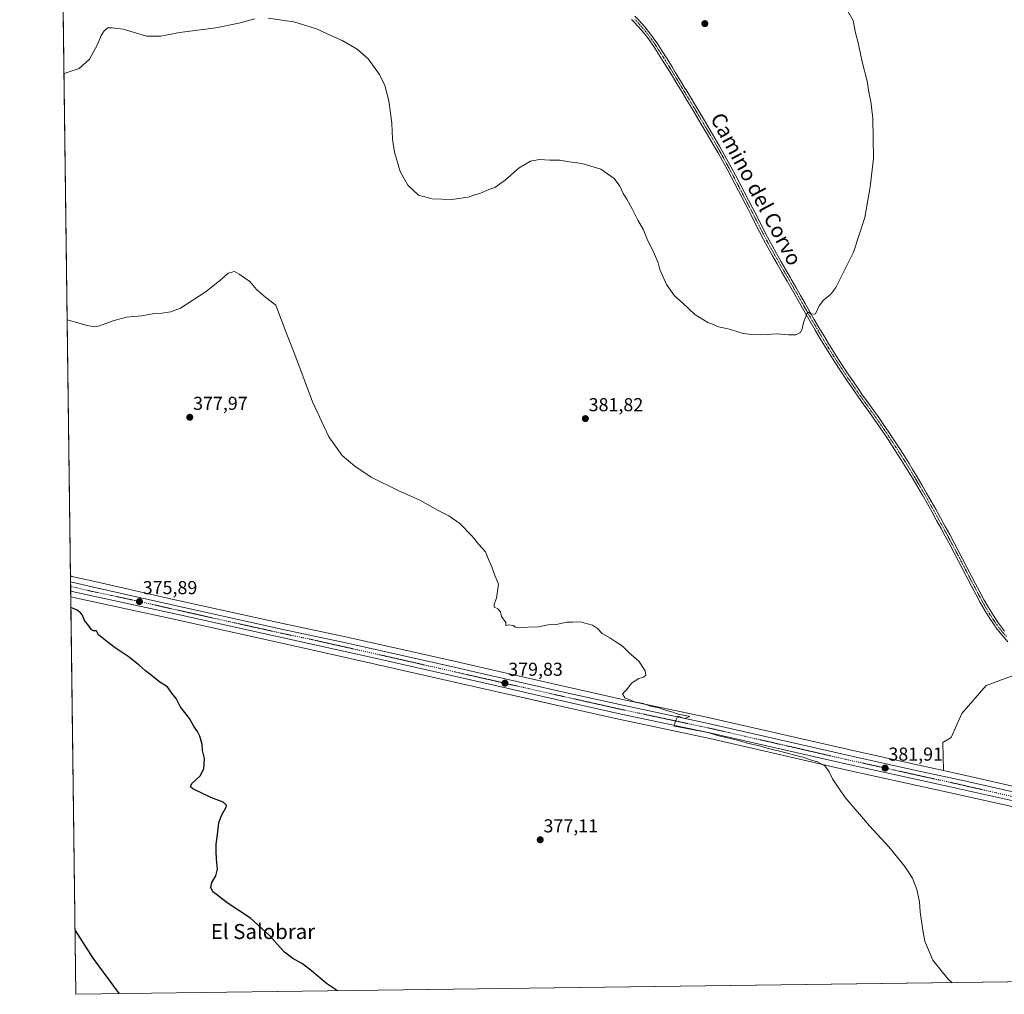
# Model space of a CAD drawing. Units: metres. Extents: x 590815 to 594273, y 4696637 to 4698996.
# Drawn here: x 590815 to 591341, y 4696637 to 4697158 of the extents above; entities that cross this region are included whole.
import ezdxf
from ezdxf.enums import TextEntityAlignment as Align

# ---------------------------------------------------------------- set-up
doc = ezdxf.new("R2010")
doc.units = ezdxf.units.M
doc.header["$MEASUREMENT"] = 0
doc.linetypes.add('TRAZO_Y_PUNTO', pattern=[1, 0.5, -0.25, 0, -0.25])
for name, color, linetype, lineweight in [('Camino', 19, 'Continuous', 0), ('Camino Cxs', 19, 'Continuous', 0), ('Camino eje', 39, 'TRAZO_Y_PUNTO', 13), ('Carretera de calzada única', 19, 'Continuous', 13), ('Carretera de calzada única Cxs', 19, 'Continuous', 13), ('Carretera de calzada única eje', 19, 'TRAZO_Y_PUNTO', 0), ('Carátula', 7, 'Continuous', 5), ('Comarca CxS', 133, 'Continuous', 0), ('Comunidad Autónoma CxS', 142, 'Continuous', 0), ('Cultivos herbáceos CxS', 92, 'Continuous', 0), ('Curva de nivel maestra', 36, 'Continuous', 30), ('Curva de nivel normal', 36, 'Continuous', 0), ('Espacio natural protegido CxS', 2, 'Continuous', 0), ('Municipio CxS', 142, 'Continuous', 0), ('Núcleo urbano', 19, 'Continuous', 0), ('Núcleo urbano CxS', 19, 'Continuous', 0), ('Pastizal CxS', 92, 'Continuous', 0), ('Provincia CxS', 1, 'Continuous', 0), ('Punto de cota en terreno', 7, 'Continuous', 0), ('Rótulo de punto de cota en terreno', 19, 'Continuous', 0), ('Texto cartográfico', 19, 'Continuous', 0)]:
    doc.layers.add(name, color=color, linetype=linetype, lineweight=lineweight)
doc.styles.add('Arial', font='txt', dxfattribs={"height": 0.2})

# ---------------------------------------------------------------- blocks, each defined once
blk = doc.blocks.new('*U156')
at = {"layer": 'Pastizal CxS', "color": 92, "linetype": 'Continuous', "lineweight": 0}
for points in [[(591462.44, 4696743.67, 384.25), (591481.56, 4696719.6, 383.66), (591476.92, 4696720.29, 383.7), (591469.96, 4696721.62, 383.91), (591455.33, 4696724.43, 383.76), (591451.12, 4696725.23, 383.75), (591433.42, 4696728.99, 383.48), (591424.18, 4696730.99, 383.54), (591392.98, 4696737.76, 383.14), (591318.54, 4696754.76, 383.09), (591308.19, 4696756.99, 383.03), (591307.88, 4696772.04, 382.89), (591312.29, 4696774.64, 383.01), (591317.98, 4696787.49, 383.08), (591331.03, 4696802.41, 383.49), (591349.89, 4696809.44, 384.1), (591370.57, 4696800.17, 384.28), (591417.07, 4696737.52, 383.6), (591430.41, 4696732.88, 383.63), (591438.53, 4696736.36, 383.85), (591446.07, 4696745.06, 384.1), (591450.13, 4696755.5, 384.54), (591436.21, 4696788.55, 384.8), (591430.11, 4696808.18, 384.97), (591449.48, 4696810.79, 385.04), (591454.07, 4696799.42, 384.92), (591466.11, 4696797.86, 385.01), (591472.69, 4696759.06, 384.21), (591463.37, 4696755.79, 384.27), (591462.44, 4696743.67, 384.25)], [(591587.47, 4696647.26, 379.69), (591517.61, 4696646.34, 383.78), (591528.01, 4696650.82, 383.71), (591491.23, 4696688.34, 383.6), (591438.99, 4696694.96, 382.89), (591439.34, 4696714.75, 383.41), (591435.98, 4696718.06, 383.51), (591453.7, 4696714.67, 383.73), (591493.03, 4696707.34, 383.46), (591493.12, 4696707.32, 383.46), (591544.06, 4696699.59, 382.76), (591564.79, 4696696.16, 381.72), (591596.08, 4696691.43, 380.25), (591587.47, 4696647.26, 379.69)]]:
    blk.add_polyline3d(points, close=True, dxfattribs=at)
blk = doc.blocks.new('*U157')
at = {"layer": 'Cultivos herbáceos CxS', "color": 92, "linetype": 'Continuous', "lineweight": 0}
blk.add_polyline3d([(591349.89, 4696809.44, 384.1), (591331.03, 4696802.41, 383.49), (591317.98, 4696787.49, 383.08), (591312.29, 4696774.64, 383.01), (591307.88, 4696772.04, 382.89), (591308.19, 4696756.99, 383.03), (591295.11, 4696759.82, 382.43), (591258.47, 4696767.96, 381.2), (591180.99, 4696785.65, 380.17), (591137.76, 4696794.81, 379.71), (591107.02, 4696801.67, 379.77), (591063.15, 4696811.65, 379.89), (591048.52, 4696814.97, 379.52), (590989.86, 4696828.2, 377.65), (590955.46, 4696835.46, 376.73), (590897.1, 4696848.44, 375.98), (590855.04, 4696857.92, 375.7), (590842.82, 4696860.72, 375.47), (590842.77, 4696860.73, 375.47), (590842.67, 4696860.76, 375.47), (590842.11, 4696860.89, 375.48), (590823.27, 4698310.05, 421.93)], dxfattribs=at)
blk = doc.blocks.new('*U158')
at = {"layer": 'Cultivos herbáceos CxS', "color": 92, "linetype": 'Continuous', "lineweight": 0}
blk.add_polyline3d([(591517.61, 4696646.34, 383.78), (590845.01, 4696637.42, 375.46), (590842.25, 4696849.76, 375.13), (590847.03, 4696848.63, 375.12), (590894.85, 4696838.39, 375.57), (590953.4, 4696825.37, 376.36), (591002.43, 4696814.4, 377.98), (591051.01, 4696803.34, 379.59), (591075.38, 4696797.79, 379.63), (591085.15, 4696795.57, 379.25), (591104.64, 4696791.14, 379.04), (591133.94, 4696784.6, 379.21), (591183.56, 4696774.03, 379.54), (591256.11, 4696757.42, 380.33), (591304.77, 4696746.69, 382.33), (591420.19, 4696721.07, 383.04), (591420.28, 4696721.05, 383.04), (591435.98, 4696718.06, 383.51), (591439.34, 4696714.75, 383.41), (591438.99, 4696694.96, 382.89), (591491.23, 4696688.34, 383.6), (591528.01, 4696650.82, 383.71), (591517.61, 4696646.34, 383.78)], close=True, dxfattribs=at)
blk = doc.blocks.new('*U167')
at = {"layer": 'Curva de nivel normal', "color": 36, "linetype": 'Continuous', "lineweight": 0}
blk.add_polyline3d([(590840.33, 4696997.76, 380), (590850.9, 4696994.78, 380), (590855, 4696994.04, 380), (590857.08, 4696994.42, 380), (590865.32, 4696997.41, 380), (590872.03, 4696999.13, 380), (590879.93, 4696999.95, 380), (590886.88, 4697001.17, 380), (590890.77, 4697001.32, 380), (590895.7, 4697002.02, 380), (590900.88, 4697003.95, 380), (590914.58, 4697012.88, 380), (590922.79, 4697019.44, 380), (590926.32, 4697022.79, 380), (590929.57, 4697023.6, 380), (590932.11, 4697022.24, 380), (590937.82, 4697018.29, 380), (590941.49, 4697013.96, 380), (590946.39, 4697009.75, 380), (590951.73, 4697005.53, 380), (590957.74, 4696989.54, 380), (590961.81, 4696979.27, 380), (590971.23, 4696953.95, 380), (590980.12, 4696935.27, 380), (590987.16, 4696925.21, 380), (590993.88, 4696919.54, 380), (591002.61, 4696913.74, 380), (591017.1, 4696906.67, 380), (591028.68, 4696901.42, 380), (591038.35, 4696895.97, 380), (591044.2, 4696893.04, 380), (591049.96, 4696889.02, 380), (591056.59, 4696882.2, 380), (591060.14, 4696877.78, 380), (591063.74, 4696873.74, 380), (591065.5, 4696869.37, 380), (591067.12, 4696865.74, 380), (591068.53, 4696861.78, 380), (591070.62, 4696856.5, 380), (591069.65, 4696849.11, 380), (591068.33, 4696845.87, 380), (591068.41, 4696844.2, 380), (591070.08, 4696843.54, 380), (591071.66, 4696841.79, 380), (591072.29, 4696839.2, 380), (591074.5, 4696836.12, 380), (591074.62, 4696834.42, 380), (591076.2, 4696834.88, 380), (591078.49, 4696834.5, 380), (591079.7, 4696833.49, 380), (591081.7, 4696833.16, 380), (591086.26, 4696833.63, 380), (591091.98, 4696833.74, 380), (591097.12, 4696834.82, 380), (591101.46, 4696835.06, 380), (591107.2, 4696836.21, 380), (591110.27, 4696836.2, 380), (591114.17, 4696836.37, 380), (591120.84, 4696834.63, 380), (591123.58, 4696832.9, 380), (591125.92, 4696830.15, 380), (591130.16, 4696827.9, 380), (591133.84, 4696825.34, 380), (591136.62, 4696823.59, 380), (591140.46, 4696819.92, 380), (591145.66, 4696815.45, 380), (591148.98, 4696810.2, 380), (591149.24, 4696807.93, 380), (591147.98, 4696806.9, 380), (591145.59, 4696806.16, 380), (591141.68, 4696803.66, 380), (591139.09, 4696800.2, 380), (591136.8, 4696797.87, 380), (591138.03, 4696795.79, 380), (591143.27, 4696793.73, 380), (591147.89, 4696792.75, 380), (591151.75, 4696791.39, 380), (591156.27, 4696790.4, 380), (591159.81, 4696789.26, 380), (591163.74, 4696788.2, 380), (591165.53, 4696787.43, 380), (591167.09, 4696786.96, 380), (591170.47, 4696786.32, 380), (591172.87, 4696785.76, 380), (591169.99, 4696784.84, 380), (591166.47, 4696786.02, 380), (591165.53, 4696784.29, 380), (591164.9, 4696782.88, 380), (591164.43, 4696780.68, 380), (591168.51, 4696779.89, 380), (591172.9, 4696779.11, 380), (591182.34, 4696777.24, 380), (591188.22, 4696775.51, 380), (591198.87, 4696773, 380), (591204.22, 4696771.44, 380), (591209.33, 4696770.38, 380), (591214.08, 4696768.92, 380), (591224.25, 4696766.52, 380), (591229.46, 4696764.98, 380), (591233.8, 4696763.92, 380), (591237.08, 4696762.71, 380), (591240.98, 4696761.66, 380), (591244.81, 4696759.54, 380), (591247.28, 4696756.2, 380), (591249.03, 4696752.56, 380), (591255.81, 4696742.65, 380), (591268.71, 4696727.36, 380), (591279.01, 4696716.19, 380), (591287.64, 4696705.76, 380), (591291.68, 4696699.47, 380), (591293.97, 4696693.49, 380), (591295.37, 4696686.75, 380), (591295.81, 4696681.4, 380), (591297.26, 4696671.66, 380), (591298.26, 4696665.84, 380), (591302.53, 4696655.7, 380), (591310.77, 4696645.56, 380), (591312.97, 4696643.62, 380)], dxfattribs=at)
blk = doc.blocks.new('*U182')
at = {"layer": 'Curva de nivel maestra', "color": 36, "linetype": 'Continuous', "lineweight": 30}
for points in [[(590984.63, 4696639.27, 375), (590978.84, 4696643.13, 375), (590970.78, 4696649.9, 375), (590965.93, 4696653.72, 375), (590960.88, 4696656.62, 375), (590956.41, 4696660, 375), (590952.54, 4696663.95, 375), (590948.42, 4696668.88, 375), (590938.17, 4696678.16, 375), (590925.77, 4696686.37, 375), (590920.06, 4696690.72, 375), (590918.11, 4696692.23, 375), (590917.06, 4696694.52, 375), (590917.6, 4696697.23, 375), (590919.73, 4696700.72, 375), (590920.56, 4696704.37, 375), (590919.99, 4696709.54, 375), (590919.93, 4696713.78, 375), (590919.83, 4696717.62, 375), (590920.64, 4696722.89, 375), (590921.32, 4696729.08, 375), (590922.66, 4696732.92, 375), (590925.29, 4696737.32, 375), (590925.31, 4696738.43, 375), (590923.58, 4696740, 375), (590917, 4696742.64, 375), (590907.36, 4696747.16, 375), (590906.08, 4696748.23, 375), (590906.9, 4696750.08, 375), (590911.32, 4696754.16, 375), (590913.37, 4696757.94, 375), (590913.65, 4696763.44, 375), (590912.52, 4696767.64, 375), (590912.33, 4696770.95, 375), (590911.18, 4696775.31, 375), (590909.91, 4696777.87, 375), (590908.13, 4696780.26, 375), (590905.54, 4696784.75, 375), (590900.59, 4696791.26, 375), (590898.48, 4696795.54, 375), (590896.24, 4696798.24, 375), (590893.88, 4696801.66, 375), (590889.79, 4696804.24, 375), (590885.22, 4696808.01, 375), (590882.07, 4696810.19, 375), (590878.74, 4696813.32, 375), (590872.96, 4696817.89, 375), (590865.92, 4696822.49, 375), (590861.53, 4696825.99, 375), (590856.98, 4696829.44, 375), (590855.89, 4696831.61, 375), (590854.31, 4696831.62, 375), (590853.21, 4696832.17, 375), (590851.94, 4696834.21, 375), (590849.63, 4696837.08, 375), (590848.57, 4696840.03, 375), (590847.36, 4696841.3, 375), (590845.62, 4696842.72, 375), (590842.32, 4696844.16, 375)], [(590844.57, 4696671.56, 375), (590854.05, 4696656.67, 375), (590868.05, 4696637.73, 375)]]:
    blk.add_polyline3d(points, dxfattribs=at)
blk = doc.blocks.new('5PATER')
at = {"layer": 'Carátula', "linetype": 'Continuous', "lineweight": 5}
h = blk.add_hatch(color=250, dxfattribs=at)
edge = h.paths.add_edge_path()
edge.add_ellipse((0, 0.01), major_axis=(-1.33, -1.34), ratio=0.999422, start_angle=0, end_angle=360)

msp = doc.modelspace()

# ---------------------------------------------------------------- linework, layer by layer
at = {"layer": 'Camino', "color": 19, "linetype": 'Continuous', "lineweight": 0}
for points in [[(591342.62, 4696825.75, 384.21), (591339.34, 4696829.53, 384.1), (591336.23, 4696833.44, 383.99), (591335.77, 4696834.08, 383.99), (591332.98, 4696838.22, 383.92), (591330.34, 4696842.47, 383.82), (591327.9, 4696846.74, 383.77), (591325.53, 4696851.14, 383.73), (591323.19, 4696855.56, 383.7), (591320.86, 4696859.99, 383.71), (591318.55, 4696864.42, 383.64), (591316.24, 4696868.86, 383.63), (591313.92, 4696873.29, 383.51), (591311.59, 4696877.71, 383.56), (591309.24, 4696882.12, 383.46), (591307.01, 4696886.22, 383.52), (591304.6, 4696890.6, 383.48), (591302.18, 4696894.98, 383.5), (591299.64, 4696899.52, 383.46), (591297.06, 4696904.05, 383.54), (591294.55, 4696908.37, 383.48), (591292, 4696912.67, 383.6), (591289.43, 4696916.96, 383.53), (591286.81, 4696921.21, 383.62), (591284.13, 4696925.44, 383.56), (591281.42, 4696929.64, 383.72), (591278.67, 4696933.81, 383.63), (591276.89, 4696936.5, 383.74), (591274.08, 4696940.63, 383.79), (591271.21, 4696944.73, 383.89), (591268.31, 4696948.8, 383.82), (591265.39, 4696952.86, 383.94), (591262.48, 4696956.93, 383.96), (591259.6, 4696961.02, 384), (591256.78, 4696965.14, 384.09), (591255.67, 4696966.8, 384.15), (591252.91, 4696970.97, 384.19), (591250.18, 4696975.16, 384.31), (591247.49, 4696979.38, 384.39), (591244.84, 4696983.62, 384.52), (591242.26, 4696987.9, 384.6), (591239.68, 4696992.3, 384.75), (591232.24, 4697005.32, 385.12), (591229.77, 4697009.67, 385.23), (591224.81, 4697018.35, 385.5), (591224.47, 4697018.94, 385.54), (591221.99, 4697023.28, 385.65), (591219.51, 4697027.61, 385.81), (591217.03, 4697031.95, 385.94), (591214.52, 4697036.38, 386.09), (591212.13, 4697040.76, 386.22), (591209.83, 4697045.2, 386.35), (591207.58, 4697049.66, 386.48), (591205.32, 4697054.12, 386.5), (591204.29, 4697056.11, 386.55), (591195.01, 4697073.83, 386.62), (591192.67, 4697078.25, 386.71), (591190.3, 4697082.65, 386.68), (591187.85, 4697087.01, 386.79), (591186.53, 4697089.31, 386.81), (591184.01, 4697093.63, 386.86), (591181.48, 4697097.94, 386.95), (591178.93, 4697102.24, 387.12), (591176.37, 4697106.54, 387.13), (591173.81, 4697110.83, 387.23), (591171.23, 4697115.11, 387.34), (591168.65, 4697119.4, 387.29), (591166.06, 4697123.67, 387.39), (591163.47, 4697127.95, 387.32), (591161.25, 4697131.61, 387.36), (591158.62, 4697135.86, 387.25), (591155.93, 4697140.08, 387.35), (591153.19, 4697144.26, 387.34), (591152.7, 4697145.01, 387.34), (591149.78, 4697149.06, 387.34), (591146.8, 4697152.78, 387.4), (591143.46, 4697156.5, 387.33), (591141.69, 4697158.21, 387.43)], [(591143.37, 4697160.02, 387.33), (591145.35, 4697158.1, 387.34), (591148.69, 4697154.37, 387.35), (591151.82, 4697150.48, 387.39), (591154.73, 4697146.42, 387.36), (591155.29, 4697145.57, 387.37), (591158.03, 4697141.38, 387.38), (591160.72, 4697137.16, 387.37), (591163.35, 4697132.91, 387.41), (591165.23, 4697129.81, 387.4), (591167.82, 4697125.53, 387.44), (591170.4, 4697121.25, 387.43), (591170.79, 4697120.59, 387.43), (591178.53, 4697107.75, 387.28), (591181.1, 4697103.46, 387.29), (591183.65, 4697099.16, 387.1), (591186.18, 4697094.85, 386.96), (591188.69, 4697090.52, 386.91), (591191.15, 4697086.17, 386.86), (591192.47, 4697083.79, 386.78), (591194.86, 4697079.4, 386.85), (591197.21, 4697074.98, 386.77), (591199.54, 4697070.56, 386.79), (591201.85, 4697066.13, 386.73), (591204.16, 4697061.69, 386.7), (591206.47, 4697057.26, 386.7), (591207.49, 4697055.3, 386.63), (591209.76, 4697050.85, 386.61), (591212.02, 4697046.4, 386.48), (591214.31, 4697041.96, 386.34), (591216.69, 4697037.56, 386.14), (591219.16, 4697033.16, 386.06), (591221.65, 4697028.82, 385.83), (591224.14, 4697024.5, 385.73), (591226.62, 4697020.16, 385.54), (591226.98, 4697019.52, 385.51), (591229.45, 4697015.17, 385.42), (591231.91, 4697010.81, 385.24), (591234.37, 4697006.46, 385.14), (591236.84, 4697002.12, 384.97), (591239.23, 4696997.95, 384.85), (591241.77, 4696993.64, 384.71), (591244.33, 4696989.35, 384.56), (591246.94, 4696985.08, 384.47), (591249.58, 4696980.84, 384.34), (591252.24, 4696976.61, 384.26), (591254.94, 4696972.4, 384.15), (591257.69, 4696968.22, 384.15), (591260.5, 4696964.08, 384), (591263.36, 4696959.98, 383.95), (591264.92, 4696957.78, 383.88), (591267.87, 4696953.74, 383.91), (591270.78, 4696949.68, 383.78), (591273.33, 4696946.05, 383.79), (591276.17, 4696941.93, 383.77), (591278.99, 4696937.8, 383.73), (591281.77, 4696933.64, 383.71), (591284.51, 4696929.46, 383.62), (591287.2, 4696925.25, 383.63), (591289.85, 4696921.01, 383.54), (591291.58, 4696918.17, 383.58), (591294.16, 4696913.88, 383.51), (591296.7, 4696909.58, 383.55), (591299.21, 4696905.25, 383.46), (591301.69, 4696900.91, 383.49), (591304.14, 4696896.56, 383.44), (591306.68, 4696891.98, 383.48), (591309.19, 4696887.39, 383.46), (591311.57, 4696883, 383.48), (591313.95, 4696878.6, 383.51), (591316.12, 4696874.53, 383.55), (591318.45, 4696870.11, 383.62), (591320.76, 4696865.68, 383.72), (591323.06, 4696861.24, 383.76), (591325.37, 4696856.81, 383.78), (591327.69, 4696852.38, 383.78), (591330.04, 4696847.97, 383.86), (591332.25, 4696844.07, 383.89), (591334.89, 4696839.82, 384.05), (591337.68, 4696835.67, 384.12), (591340.91, 4696831.5, 384.2)]]:
    msp.add_polyline3d(points, dxfattribs=at)
at = {"layer": 'Camino Cxs', "color": 19, "linetype": 'Continuous', "lineweight": 0}
for points in [[(591342.62, 4696825.75, 384.21), (591339.34, 4696829.53, 384.1), (591336.23, 4696833.44, 383.99), (591335.77, 4696834.08, 383.99), (591332.98, 4696838.22, 383.92), (591330.34, 4696842.47, 383.82), (591327.9, 4696846.74, 383.77), (591325.53, 4696851.14, 383.73), (591323.19, 4696855.56, 383.7), (591320.86, 4696859.99, 383.71), (591318.55, 4696864.42, 383.64), (591316.24, 4696868.86, 383.63), (591313.92, 4696873.29, 383.51), (591311.59, 4696877.71, 383.56), (591309.24, 4696882.12, 383.46), (591307.01, 4696886.22, 383.52), (591304.6, 4696890.6, 383.48), (591302.18, 4696894.98, 383.5), (591299.64, 4696899.52, 383.46), (591297.06, 4696904.05, 383.54), (591294.55, 4696908.37, 383.48), (591292, 4696912.67, 383.6), (591289.43, 4696916.96, 383.53), (591286.81, 4696921.21, 383.62), (591284.13, 4696925.44, 383.56), (591281.42, 4696929.64, 383.72), (591278.67, 4696933.81, 383.63), (591276.89, 4696936.5, 383.74), (591274.08, 4696940.63, 383.79), (591271.21, 4696944.73, 383.89), (591268.31, 4696948.8, 383.82), (591265.39, 4696952.86, 383.94), (591262.48, 4696956.93, 383.96), (591259.6, 4696961.02, 384), (591256.78, 4696965.14, 384.09), (591255.67, 4696966.8, 384.15), (591252.91, 4696970.97, 384.19), (591250.18, 4696975.16, 384.31), (591247.49, 4696979.38, 384.39), (591244.84, 4696983.62, 384.52), (591242.26, 4696987.9, 384.6), (591239.68, 4696992.3, 384.75), (591232.24, 4697005.32, 385.12), (591229.77, 4697009.67, 385.23), (591224.81, 4697018.35, 385.5), (591224.47, 4697018.94, 385.54), (591221.99, 4697023.28, 385.65), (591219.51, 4697027.61, 385.81), (591217.03, 4697031.95, 385.94), (591214.52, 4697036.38, 386.09), (591212.13, 4697040.76, 386.22), (591209.83, 4697045.2, 386.35), (591207.58, 4697049.66, 386.48), (591205.32, 4697054.12, 386.5), (591204.29, 4697056.11, 386.55), (591195.01, 4697073.83, 386.62), (591192.67, 4697078.25, 386.71), (591190.3, 4697082.65, 386.68), (591187.85, 4697087.01, 386.79), (591186.53, 4697089.31, 386.81), (591184.01, 4697093.63, 386.86), (591181.48, 4697097.94, 386.95), (591178.93, 4697102.24, 387.12), (591176.37, 4697106.54, 387.13), (591173.81, 4697110.83, 387.23), (591171.23, 4697115.11, 387.34), (591168.65, 4697119.4, 387.29), (591166.06, 4697123.67, 387.39), (591163.47, 4697127.95, 387.32), (591161.25, 4697131.61, 387.36), (591158.62, 4697135.86, 387.25), (591155.93, 4697140.08, 387.35), (591153.19, 4697144.26, 387.34), (591152.7, 4697145.01, 387.34), (591149.78, 4697149.06, 387.34), (591146.8, 4697152.78, 387.4), (591143.46, 4697156.5, 387.33), (591141.69, 4697158.21, 387.43)], [(591143.37, 4697160.02, 387.33), (591145.35, 4697158.1, 387.34), (591148.69, 4697154.37, 387.35), (591151.82, 4697150.48, 387.39), (591154.73, 4697146.42, 387.36), (591155.29, 4697145.57, 387.37), (591158.03, 4697141.38, 387.38), (591160.72, 4697137.16, 387.37), (591163.35, 4697132.91, 387.41), (591165.23, 4697129.81, 387.4), (591167.82, 4697125.53, 387.44), (591170.4, 4697121.25, 387.43), (591170.79, 4697120.59, 387.43), (591178.53, 4697107.75, 387.28), (591181.1, 4697103.46, 387.29), (591183.65, 4697099.16, 387.1), (591186.18, 4697094.85, 386.96), (591188.69, 4697090.52, 386.91), (591191.15, 4697086.17, 386.86), (591192.47, 4697083.79, 386.78), (591194.86, 4697079.4, 386.85), (591197.21, 4697074.98, 386.77), (591199.54, 4697070.56, 386.79), (591201.85, 4697066.13, 386.73), (591204.16, 4697061.69, 386.7), (591206.47, 4697057.26, 386.7), (591207.49, 4697055.3, 386.63), (591209.76, 4697050.85, 386.61), (591212.02, 4697046.4, 386.48), (591214.31, 4697041.96, 386.34), (591216.69, 4697037.56, 386.14), (591219.16, 4697033.16, 386.06), (591221.65, 4697028.82, 385.83), (591224.14, 4697024.5, 385.73), (591226.62, 4697020.16, 385.54), (591226.98, 4697019.52, 385.51), (591229.45, 4697015.17, 385.42), (591231.91, 4697010.81, 385.24), (591234.37, 4697006.46, 385.14), (591236.84, 4697002.12, 384.97), (591239.23, 4696997.95, 384.85), (591241.77, 4696993.64, 384.71), (591244.33, 4696989.35, 384.56), (591246.94, 4696985.08, 384.47), (591249.58, 4696980.84, 384.34), (591252.24, 4696976.61, 384.26), (591254.94, 4696972.4, 384.15), (591257.69, 4696968.22, 384.15), (591260.5, 4696964.08, 384), (591263.36, 4696959.98, 383.95), (591264.92, 4696957.78, 383.88), (591267.87, 4696953.74, 383.91), (591270.78, 4696949.68, 383.78), (591273.33, 4696946.05, 383.79), (591276.17, 4696941.93, 383.77), (591278.99, 4696937.8, 383.73), (591281.77, 4696933.64, 383.71), (591284.51, 4696929.46, 383.62), (591287.2, 4696925.25, 383.63), (591289.85, 4696921.01, 383.54), (591291.58, 4696918.17, 383.58), (591294.16, 4696913.88, 383.51), (591296.7, 4696909.58, 383.55), (591299.21, 4696905.25, 383.46), (591301.69, 4696900.91, 383.49), (591304.14, 4696896.56, 383.44), (591306.68, 4696891.98, 383.48), (591309.19, 4696887.39, 383.46), (591311.57, 4696883, 383.48), (591313.95, 4696878.6, 383.51), (591316.12, 4696874.53, 383.55), (591318.45, 4696870.11, 383.62), (591320.76, 4696865.68, 383.72), (591323.06, 4696861.24, 383.76), (591325.37, 4696856.81, 383.78), (591327.69, 4696852.38, 383.78), (591330.04, 4696847.97, 383.86), (591332.25, 4696844.07, 383.89), (591334.89, 4696839.82, 384.05), (591337.68, 4696835.67, 384.12), (591340.91, 4696831.5, 384.2)]]:
    msp.add_polyline3d(points, dxfattribs=at)
at = {"layer": 'Camino eje', "color": 39, "linetype": 'TRAZO_Y_PUNTO', "lineweight": 13}
msp.add_polyline3d([(591341.85, 4696828.53, 384.18), (591340.13, 4696830.51, 384.15), (591338.49, 4696832.57, 384.1), (591336.84, 4696834.72, 384.06), (591335.33, 4696836.95, 384.06), (591333.94, 4696839.02, 383.99), (591331.3, 4696843.27, 383.85), (591330.08, 4696845.41, 383.83), (591328.97, 4696847.36, 383.81), (591327.79, 4696849.56, 383.78), (591326.61, 4696851.76, 383.76), (591325.44, 4696853.97, 383.75), (591324.28, 4696856.19, 383.74), (591323.12, 4696858.4, 383.74), (591320.81, 4696862.83, 383.74), (591319.66, 4696865.05, 383.69), (591318.5, 4696867.27, 383.65), (591317.35, 4696869.49, 383.63), (591316.19, 4696871.7, 383.6), (591315.02, 4696873.91, 383.54), (591313.94, 4696875.95, 383.51), (591312.77, 4696878.16, 383.54), (591311.58, 4696880.36, 383.54), (591310.41, 4696882.56, 383.47), (591309.22, 4696884.76, 383.45), (591308.1, 4696886.81, 383.5), (591306.9, 4696889, 383.57), (591305.64, 4696891.29, 383.49), (591303.16, 4696895.77, 383.48), (591301.94, 4696897.95, 383.54), (591300.66, 4696900.22, 383.49), (591299.37, 4696902.48, 383.47), (591298.14, 4696904.65, 383.51), (591296.88, 4696906.82, 383.57), (591295.63, 4696908.98, 383.54), (591294.36, 4696911.13, 383.49), (591293.08, 4696913.28, 383.58), (591291.79, 4696915.42, 383.63), (591290.51, 4696917.57, 383.57), (591289.64, 4696918.99, 383.55), (591288.33, 4696921.11, 383.58), (591287.01, 4696923.23, 383.69), (591285.67, 4696925.35, 383.62), (591284.32, 4696927.45, 383.61), (591282.97, 4696929.55, 383.67), (591281.6, 4696931.64, 383.72), (591280.22, 4696933.73, 383.68), (591278.83, 4696935.81, 383.69), (591277.94, 4696937.15, 383.75), (591276.53, 4696939.22, 383.85), (591275.13, 4696941.28, 383.79), (591273.71, 4696943.34, 383.83), (591272.27, 4696945.39, 383.85), (591271, 4696947.21, 383.82), (591269.55, 4696949.24, 383.81), (591268.09, 4696951.27, 383.87), (591266.63, 4696953.3, 383.98), (591265.16, 4696955.32, 383.91), (591263.7, 4696957.36, 383.93), (591262.92, 4696958.46, 383.99), (591261.48, 4696960.5, 384.05), (591260.05, 4696962.55, 384.01), (591258.64, 4696964.61, 384.03), (591257.24, 4696966.68, 384.13), (591256.68, 4696967.51, 384.18), (591255.3, 4696969.6, 384.18), (591253.93, 4696971.69, 384.18), (591252.56, 4696973.78, 384.28), (591251.21, 4696975.89, 384.31), (591249.87, 4696978, 384.31), (591248.54, 4696980.11, 384.37), (591247.21, 4696982.23, 384.44), (591245.89, 4696984.35, 384.5), (591244.6, 4696986.49, 384.53), (591243.3, 4696988.63, 384.58), (591242.01, 4696990.83, 384.66), (591240.73, 4696992.97, 384.73), (591239.49, 4696995.14, 384.8), (591238.22, 4696997.3, 384.85), (591236.98, 4696999.47, 384.89), (591235.78, 4697001.55, 384.98), (591234.55, 4697003.72, 385.06), (591233.31, 4697005.89, 385.12), (591232.08, 4697008.07, 385.14), (591230.84, 4697010.24, 385.23), (591229.61, 4697012.42, 385.34), (591228.37, 4697014.59, 385.39), (591227.14, 4697016.77, 385.42), (591223.07, 4697023.89, 385.69), (591221.82, 4697026.05, 385.73), (591219.34, 4697030.39, 385.93), (591218.1, 4697032.56, 385.99), (591216.86, 4697034.76, 386.02), (591215.61, 4697036.97, 386.11), (591214.41, 4697039.16, 386.2), (591213.22, 4697041.36, 386.27), (591212.07, 4697043.58, 386.29), (591210.93, 4697045.8, 386.41), (591209.8, 4697048.03, 386.53), (591208.67, 4697050.26, 386.55), (591207.54, 4697052.49, 386.53), (591206.41, 4697054.71, 386.56), (591205.89, 4697055.71, 386.6), (591205.38, 4697056.69, 386.63), (591204.22, 4697058.9, 386.67), (591203.07, 4697061.12, 386.64), (591201.91, 4697063.33, 386.59), (591200.75, 4697065.55, 386.66), (591199.59, 4697067.77, 386.72), (591198.44, 4697069.98, 386.72), (591197.27, 4697072.19, 386.69), (591196.11, 4697074.41, 386.69), (591194.94, 4697076.62, 386.75), (591193.77, 4697078.83, 386.78), (591192.57, 4697081.02, 386.74), (591191.39, 4697083.22, 386.72), (591190.73, 4697084.41, 386.75), (591189.5, 4697086.59, 386.83), (591188.27, 4697088.77, 386.87), (591187.61, 4697089.92, 386.86), (591186.36, 4697092.08, 386.85), (591185.1, 4697094.24, 386.91), (591182.57, 4697098.55, 387.02), (591180.02, 4697102.85, 387.2), (591178.73, 4697105, 387.23), (591177.45, 4697107.15, 387.2), (591176.16, 4697109.29, 387.21), (591174.88, 4697111.43, 387.31), (591171.01, 4697117.85, 387.39), (591169.62, 4697120.16, 387.37), (591168.23, 4697122.46, 387.4), (591166.94, 4697124.6, 387.43), (591164.35, 4697128.88, 387.37), (591162.3, 4697132.26, 387.4), (591159.67, 4697136.51, 387.32), (591156.98, 4697140.73, 387.39), (591155.61, 4697142.83, 387.39), (591153.72, 4697145.72, 387.36), (591152.26, 4697147.75, 387.42), (591150.8, 4697149.77, 387.39), (591149.24, 4697151.72, 387.34), (591147.75, 4697153.58, 387.41), (591146.08, 4697155.44, 387.38), (591144.41, 4697157.3, 387.35), (591143.42, 4697158.26, 387.39)], dxfattribs=at)
at = {"layer": 'Carretera de calzada única', "color": 19, "linetype": 'Continuous', "lineweight": 13}
for points in [[(590842.21, 4696852.86, 375.31), (590842.15, 4696857.8, 375.33)], [(590842.15, 4696857.8, 375.33), (590854.32, 4696854.99, 375.61), (590896.39, 4696845.51, 376), (590954.77, 4696832.53, 376.65), (590989.17, 4696825.27, 377.72), (591047.81, 4696812.04, 379.47), (591062.44, 4696808.72, 379.69), (591106.31, 4696798.74, 379.74), (591137.07, 4696791.88, 379.7), (591180.3, 4696782.72, 379.94), (591257.76, 4696765.03, 381.16), (591294.42, 4696756.89, 382.45), (591317.84, 4696751.83, 383.06), (591392.28, 4696734.83, 383.24), (591420.83, 4696728.56, 383.52), (591423.65, 4696727.9, 383.5), (591423.74, 4696727.88, 383.5)], [(591876.12, 4696651.09, 374.11), (591846.4, 4696656, 374.31), (591769.66, 4696667.74, 375.39), (591711.82, 4696676.62, 377.09), (591653.51, 4696685.81, 378.2), (591604.08, 4696693.26, 380.03), (591565.26, 4696699.12, 381.65), (591544.53, 4696702.55, 382.66), (591493.57, 4696710.29, 383.45), (591454.26, 4696717.62, 383.83), (591420.84, 4696724, 383.25), (591305.42, 4696749.62, 382.58), (591256.77, 4696760.35, 380.67), (591184.21, 4696776.96, 379.93), (591134.58, 4696787.53, 379.59), (591105.3, 4696794.07, 379.35), (591085.81, 4696798.5, 379.62), (591076.06, 4696800.72, 379.75), (591051.68, 4696806.26, 379.64), (591003.09, 4696817.33, 378.19), (590954.05, 4696828.3, 376.61), (590895.49, 4696841.32, 375.83), (590847.69, 4696851.56, 375.34), (590842.21, 4696852.86, 375.31)]]:
    msp.add_polyline3d(points, dxfattribs=at)
at = {"layer": 'Carretera de calzada única Cxs', "color": 19, "linetype": 'Continuous', "lineweight": 13}
msp.add_polyline3d([(591420.84, 4696724, 383.25), (591305.42, 4696749.62, 382.58), (591256.77, 4696760.35, 380.67), (591184.21, 4696776.96, 379.93), (591134.58, 4696787.53, 379.59), (591105.3, 4696794.07, 379.35), (591085.81, 4696798.5, 379.62), (591076.06, 4696800.72, 379.75), (591051.68, 4696806.26, 379.64), (591003.09, 4696817.33, 378.19), (590954.05, 4696828.3, 376.61), (590895.49, 4696841.32, 375.83), (590847.69, 4696851.56, 375.34), (590842.21, 4696852.86, 375.31), (590842.15, 4696857.8, 375.33), (590854.32, 4696854.99, 375.61), (590896.39, 4696845.51, 376), (590954.77, 4696832.53, 376.65), (590989.17, 4696825.27, 377.72), (591047.81, 4696812.04, 379.47), (591062.44, 4696808.72, 379.69), (591106.31, 4696798.74, 379.74), (591137.07, 4696791.88, 379.7), (591180.3, 4696782.72, 379.94), (591257.76, 4696765.03, 381.16), (591294.42, 4696756.89, 382.45), (591317.84, 4696751.83, 383.06), (591392.28, 4696734.83, 383.24)], dxfattribs=at)
at = {"layer": 'Carretera de calzada única eje', "color": 19, "linetype": 'TRAZO_Y_PUNTO', "lineweight": 0}
msp.add_polyline3d([(590842.18, 4696855.37, 375.34), (590851.03, 4696853.28, 375.55), (590874.93, 4696848.15, 375.81), (590895.97, 4696843.41, 376.03), (590925.15, 4696836.92, 376.24), (590954.43, 4696830.41, 376.65), (590971.63, 4696826.78, 377.16), (590996.15, 4696821.3, 377.79), (591025.47, 4696814.68, 379.05), (591049.77, 4696809.15, 379.64), (591057.08, 4696807.49, 379.67), (591083.89, 4696801.39, 379.68), (591105.83, 4696796.4, 379.57), (591120.47, 4696793.14, 379.75), (591135.85, 4696789.71, 379.77), (591157.47, 4696785.12, 379.79), (591182.28, 4696779.84, 380.07), (591221.01, 4696770.99, 380.24), (591257.29, 4696762.69, 381.03), (591275.62, 4696758.62, 381.83), (591299.95, 4696753.25, 382.83), (591311.65, 4696750.72, 382.87), (591348.88, 4696742.22, 383.29)], dxfattribs=at)
at = {"layer": 'Comarca CxS', "color": 133, "linetype": 'Continuous', "lineweight": 0}
msp.add_polyline3d([(594273.19, 4696682.87, 429.69), (590845.01, 4696637.42, 375.46), (590814.95, 4698950.6, 375.85), (594241.99, 4698996.06, 345.72), (594273.19, 4696682.87, 429.69)], close=True, dxfattribs=at)
msp.add_polyline3d([(594273.19, 4696682.87, 429.69), (590845.01, 4696637.42, 375.46), (590814.95, 4698950.6, 375.85), (594241.99, 4698996.06, 345.72), (594273.19, 4696682.87, 429.69)], close=True, dxfattribs=at)
at = {"layer": 'Comunidad Autónoma CxS', "color": 142, "linetype": 'Continuous', "lineweight": 0}
msp.add_polyline3d([(594273.19, 4696682.87, 429.69), (590845.01, 4696637.42, 375.46), (590814.95, 4698950.6, 375.85), (594241.99, 4698996.06, 345.72), (594273.19, 4696682.87, 429.69)], close=True, dxfattribs=at)
msp.add_polyline3d([(594273.19, 4696682.87, 429.69), (590845.01, 4696637.42, 375.46), (590814.95, 4698950.6, 375.85), (594241.99, 4698996.06, 345.72), (594273.19, 4696682.87, 429.69)], close=True, dxfattribs=at)
at = {"layer": 'Cultivos herbáceos CxS', "color": 92, "linetype": 'Continuous', "lineweight": 0}
for points in [[(590842.11, 4696860.89, 375.48), (590825.99, 4698101.29, 430.89), (590825.96, 4698103.35, 431.13), (590825.93, 4698105.41, 431.09), (590823.27, 4698310.05, 421.93)], [(590842.11, 4696860.89, 375.48), (590842.67, 4696860.76, 375.47), (590842.77, 4696860.73, 375.47), (590842.82, 4696860.72, 375.47), (590855.04, 4696857.92, 375.7), (590897.09, 4696848.44, 375.98), (590955.45, 4696835.46, 376.73), (590989.86, 4696828.2, 377.65), (591048.52, 4696814.97, 379.52), (591063.15, 4696811.65, 379.89), (591107.02, 4696801.67, 379.77), (591137.76, 4696794.81, 379.71), (591180.99, 4696785.65, 380.17), (591258.47, 4696767.96, 381.2), (591295.11, 4696759.82, 382.43), (591308.19, 4696757, 383.03)], [(591517.61, 4696646.34, 383.78), (590845.01, 4696637.42, 375.46), (590842.25, 4696849.76, 375.13)], [(591435.98, 4696718.06, 383.51), (591420.28, 4696721.05, 383.04), (591420.19, 4696721.07, 383.04), (591304.77, 4696746.69, 382.33), (591256.11, 4696757.42, 380.33), (591183.56, 4696774.03, 379.54), (591133.94, 4696784.6, 379.21), (591104.64, 4696791.14, 379.04), (591085.14, 4696795.58, 379.25), (591075.37, 4696797.8, 379.63), (591051.01, 4696803.34, 379.59), (591002.43, 4696814.4, 377.98), (590953.4, 4696825.37, 376.36), (590894.85, 4696838.39, 375.57), (590847.03, 4696848.63, 375.12), (590842.25, 4696849.76, 375.13)], [(591308.19, 4696757, 383.03), (591307.88, 4696772.04, 382.89), (591312.29, 4696774.64, 383.01), (591317.98, 4696787.49, 383.08), (591331.03, 4696802.41, 383.49), (591349.89, 4696809.44, 384.1)]]:
    msp.add_polyline3d(points, dxfattribs=at)
at = {"layer": 'Curva de nivel normal', "color": 36, "linetype": 'Continuous', "lineweight": 0}
for points in [[(591254.91, 4697166.71, 385), (591260.06, 4697157.61, 385), (591261.21, 4697151.07, 385), (591262.88, 4697145.01, 385), (591264.89, 4697135.55, 385), (591267.5, 4697125.21, 385), (591268.36, 4697119.49, 385), (591269.45, 4697114.25, 385), (591269.84, 4697111.56, 385), (591270.57, 4697105.35, 385), (591270.8, 4697084.02, 385), (591269.02, 4697068.86, 385), (591266.17, 4697052.48, 385), (591260.16, 4697033.96, 385), (591250.76, 4697015.04, 385), (591248.03, 4697011.49, 385), (591244.14, 4697008.21, 385), (591241.81, 4697005.19, 385), (591239.86, 4697000.92, 385), (591237.35, 4697000.79, 385), (591236.24, 4697001.82, 385), (591235.2, 4697000.91, 385), (591233.45, 4696996.37, 385), (591232.88, 4696993.02, 385), (591231.84, 4696990.96, 385), (591229.5, 4696989.74, 385), (591225.68, 4696989.75, 385), (591219.32, 4696990.38, 385), (591210.7, 4696989.71, 385), (591205.98, 4696989.97, 385), (591201.29, 4696990.47, 385), (591194.45, 4696992.58, 385), (591191.45, 4696993.25, 385), (591189.92, 4696993.72, 385), (591187.96, 4696993.95, 385), (591185.72, 4696995.02, 385), (591182.44, 4696996.39, 385), (591175.44, 4697000.68, 385), (591168.89, 4697006.82, 385), (591164.68, 4697010.58, 385), (591160.37, 4697016.69, 385), (591156.78, 4697024.58, 385), (591155.83, 4697028.21, 385), (591153.96, 4697032.88, 385), (591150.04, 4697040.91, 385), (591147.87, 4697046.13, 385), (591144.98, 4697050.99, 385), (591142.03, 4697057.01, 385), (591139.18, 4697062.2, 385), (591137.16, 4697065.29, 385), (591135.39, 4697069.19, 385), (591132.33, 4697073.28, 385), (591125.25, 4697078.34, 385), (591115.08, 4697081.37, 385), (591108.33, 4697082.13, 385), (591103.4, 4697083.03, 385), (591097.99, 4697083.11, 385), (591092.41, 4697083.52, 385), (591087.75, 4697082.48, 385), (591081.75, 4697079.03, 385), (591074.41, 4697072.55, 385), (591068.75, 4697068.55, 385), (591065.41, 4697067.35, 385), (591060.75, 4697065.23, 385), (591058.01, 4697064.54, 385), (591054.48, 4697063.38, 385), (591045.73, 4697062.01, 385), (591035.25, 4697062.33, 385), (591027.97, 4697064.44, 385), (591022.19, 4697069.65, 385), (591018.14, 4697076.94, 385), (591015.16, 4697087.29, 385), (591014.09, 4697094.22, 385), (591013.64, 4697102.78, 385), (591012.02, 4697114.82, 385), (591009.89, 4697123.03, 385), (591007.04, 4697128.84, 385), (591001.04, 4697137.17, 385), (590995.16, 4697142.29, 385), (590987.08, 4697147.05, 385), (590981.41, 4697149.44, 385), (590973.41, 4697153.16, 385), (590961.32, 4697156.92, 385), (590947.57, 4697158.93, 385)], [(590940.44, 4697158.61, 385), (590931.94, 4697156.21, 385), (590919.63, 4697153.8, 385), (590900.28, 4697151.27, 385), (590890.34, 4697149.25, 385), (590882.65, 4697149.31, 385), (590870.28, 4697153.08, 385), (590864.31, 4697153.81, 385), (590862.04, 4697153.71, 385), (590860.14, 4697152.24, 385), (590858.51, 4697149.63, 385), (590856.58, 4697144.88, 385), (590852.27, 4697136.95, 385), (590846.75, 4697132.11, 385), (590838.62, 4697129.3, 385)]]:
    msp.add_polyline3d(points, dxfattribs=at)
at = {"layer": 'Espacio natural protegido CxS', "color": 2, "linetype": 'Continuous', "lineweight": 0}
msp.add_polyline3d([(594247.51, 4696682.53, 430.94), (590845.01, 4696637.42, 375.46), (590814.95, 4698950.6, 375.85), (594241.99, 4698996.06, 345.72), (594271.86, 4696781.81, 427.94), (594210.7, 4696722.14, 431.08), (594227.55, 4696704.79, 431.03), (594243.81, 4696687.01, 430.97), (594247.51, 4696682.53, 430.94)], close=True, dxfattribs=at)
msp.add_polyline3d([(594247.51, 4696682.53, 430.94), (590845.01, 4696637.42, 375.46), (590814.95, 4698950.6, 375.85), (594241.99, 4698996.06, 345.72), (594271.86, 4696781.81, 427.94), (594210.7, 4696722.14, 431.08), (594227.55, 4696704.79, 431.03), (594243.81, 4696687.01, 430.97), (594247.51, 4696682.53, 430.94)], close=True, dxfattribs=at)
at = {"layer": 'Municipio CxS', "color": 142, "linetype": 'Continuous', "lineweight": 0}
msp.add_polyline3d([(594273.19, 4696682.87, 429.69), (590845.01, 4696637.42, 375.46), (590814.95, 4698950.6, 375.85), (594241.99, 4698996.06, 345.72), (594273.19, 4696682.87, 429.69)], close=True, dxfattribs=at)
msp.add_polyline3d([(594273.19, 4696682.87, 429.69), (590845.01, 4696637.42, 375.46), (590814.95, 4698950.6, 375.85), (594241.99, 4698996.06, 345.72), (594273.19, 4696682.87, 429.69)], close=True, dxfattribs=at)
at = {"layer": 'Núcleo urbano', "color": 19, "linetype": 'Continuous', "lineweight": 0}
for points in [[(590842.25, 4696849.76, 375.13), (590842.21, 4696852.86, 375.31), (590842.18, 4696855.37, 375.34), (590842.15, 4696857.8, 375.33), (590842.11, 4696860.89, 375.48)], [(590842.11, 4696860.89, 375.48), (590842.67, 4696860.76, 375.47), (590842.77, 4696860.73, 375.47), (590842.82, 4696860.72, 375.47), (590855.04, 4696857.92, 375.7), (590897.09, 4696848.44, 375.98), (590955.45, 4696835.46, 376.73), (590989.86, 4696828.2, 377.65), (591048.52, 4696814.97, 379.52), (591063.15, 4696811.65, 379.89), (591107.02, 4696801.67, 379.77), (591137.76, 4696794.81, 379.71), (591180.99, 4696785.65, 380.17), (591258.47, 4696767.96, 381.2), (591295.11, 4696759.82, 382.43), (591308.19, 4696757, 383.03)], [(591435.98, 4696718.06, 383.51), (591420.28, 4696721.05, 383.04), (591420.19, 4696721.07, 383.04), (591304.77, 4696746.69, 382.33), (591256.11, 4696757.42, 380.33), (591183.56, 4696774.03, 379.54), (591133.94, 4696784.6, 379.21), (591104.64, 4696791.14, 379.04), (591085.14, 4696795.58, 379.25), (591075.37, 4696797.8, 379.63), (591051.01, 4696803.34, 379.59), (591002.43, 4696814.4, 377.98), (590953.4, 4696825.37, 376.36), (590894.85, 4696838.39, 375.57), (590847.03, 4696848.63, 375.12), (590842.25, 4696849.76, 375.13)], [(591308.19, 4696757, 383.03), (591318.54, 4696754.76, 383.09), (591392.98, 4696737.76, 383.14), (591419.48, 4696732.01, 383.5), (591423.13, 4696731.22, 383.54), (591424.17, 4696730.99, 383.54), (591427.24, 4696730.33, 383.54), (591433.42, 4696728.99, 383.48), (591451.12, 4696725.23, 383.75), (591455.33, 4696724.43, 383.76), (591456.51, 4696724.2, 383.81), (591467.96, 4696722, 383.94), (591469.96, 4696721.62, 383.91), (591476.92, 4696720.29, 383.7), (591479.43, 4696719.92, 383.69), (591481.56, 4696719.6, 383.66)]]:
    msp.add_polyline3d(points, dxfattribs=at)
at = {"layer": 'Núcleo urbano CxS', "color": 19, "linetype": 'Continuous', "lineweight": 0}
msp.add_polyline3d([(591420.19, 4696721.07, 383.04), (591304.77, 4696746.69, 382.33), (591256.11, 4696757.42, 380.33), (591183.56, 4696774.03, 379.54), (591133.94, 4696784.6, 379.21), (591104.64, 4696791.14, 379.04), (591085.15, 4696795.57, 379.25), (591075.38, 4696797.79, 379.63), (591051.01, 4696803.34, 379.59), (591002.43, 4696814.4, 377.98), (590953.4, 4696825.37, 376.36), (590894.85, 4696838.39, 375.57), (590847.03, 4696848.63, 375.12), (590842.25, 4696849.76, 375.13), (590842.11, 4696860.89, 375.48), (590842.67, 4696860.76, 375.47), (590842.77, 4696860.73, 375.47), (590842.82, 4696860.72, 375.47), (590855.04, 4696857.92, 375.7), (590897.1, 4696848.44, 375.98), (590955.46, 4696835.46, 376.73), (590989.86, 4696828.2, 377.65), (591048.52, 4696814.97, 379.52), (591063.15, 4696811.65, 379.89), (591107.02, 4696801.67, 379.77), (591137.76, 4696794.81, 379.71), (591180.99, 4696785.65, 380.17), (591258.47, 4696767.96, 381.2), (591295.11, 4696759.82, 382.43), (591308.19, 4696756.99, 383.03), (591308.19, 4696756.99, 383.03), (591318.54, 4696754.76, 383.09), (591392.98, 4696737.76, 383.14)], dxfattribs=at)
at = {"layer": 'Pastizal CxS', "color": 92, "linetype": 'Continuous', "lineweight": 0}
for points in [[(591308.19, 4696757, 383.03), (591307.88, 4696772.04, 382.89), (591312.29, 4696774.64, 383.01), (591317.98, 4696787.49, 383.08), (591331.03, 4696802.41, 383.49), (591349.89, 4696809.44, 384.1)], [(591308.19, 4696757, 383.03), (591318.54, 4696754.76, 383.09), (591392.98, 4696737.76, 383.14), (591419.48, 4696732.01, 383.5), (591423.13, 4696731.22, 383.54), (591424.17, 4696730.99, 383.54), (591427.24, 4696730.33, 383.54), (591433.42, 4696728.99, 383.48), (591451.12, 4696725.23, 383.75), (591455.33, 4696724.43, 383.76), (591456.51, 4696724.2, 383.81), (591467.96, 4696722, 383.94), (591469.96, 4696721.62, 383.91), (591476.92, 4696720.29, 383.7), (591479.43, 4696719.92, 383.69), (591481.56, 4696719.6, 383.66)]]:
    msp.add_polyline3d(points, dxfattribs=at)
at = {"layer": 'Provincia CxS', "color": 1, "linetype": 'Continuous', "lineweight": 0}
msp.add_polyline3d([(594273.19, 4696682.87, 429.69), (590845.01, 4696637.42, 375.46), (590814.95, 4698950.6, 375.85), (594241.99, 4698996.06, 345.72), (594273.19, 4696682.87, 429.69)], close=True, dxfattribs=at)
msp.add_polyline3d([(594273.19, 4696682.87, 429.69), (590845.01, 4696637.42, 375.46), (590814.95, 4698950.6, 375.85), (594241.99, 4698996.06, 345.72), (594273.19, 4696682.87, 429.69)], close=True, dxfattribs=at)

# ---------------------------------------------------------------- block references
at = {"layer": 'Cultivos herbáceos CxS', "color": 92, "linetype": 'Continuous', "lineweight": 0}
for name in ['*U157', '*U158']:
    msp.add_blockref(name, (0, 0), dxfattribs=at)
at = {"layer": 'Curva de nivel maestra', "color": 36, "linetype": 'Continuous', "lineweight": 30}
msp.add_blockref('*U182', (0, 0), dxfattribs=at)
at = {"layer": 'Curva de nivel normal', "color": 36, "linetype": 'Continuous', "lineweight": 0}
msp.add_blockref('*U167', (0, 0), dxfattribs=at)
at = {"layer": 'Pastizal CxS', "color": 92, "linetype": 'Continuous', "lineweight": 0}
msp.add_blockref('*U156', (0, 0), dxfattribs=at)
at = {"layer": 'Punto de cota en terreno', "linetype": 'Continuous', "lineweight": 0}
for p in [(591180.81, 4697156.02, 387.34), (590905.78, 4696945.71, 377.97), (591117.01, 4696944.98, 381.82), (590878.89, 4696847.26, 375.89), (591074.07, 4696803.63, 379.83), (591277.08, 4696758.3, 381.91), (591092.91, 4696719.98, 377.11)]:
    msp.add_blockref('5PATER', p, dxfattribs=at)

# ---------------------------------------------------------------- texts
at = {"layer": 'Rótulo de punto de cota en terreno', "color": 19, "linetype": 'Continuous', "lineweight": 0, "style": 'Arial'}
for s, p in [('377,97', (590907.54, 4696947.47)), ('381,82', (591118.77, 4696946.74)), ('375,89', (590880.65, 4696849.02)), ('379,83', (591075.83, 4696805.39)), ('381,91', (591278.84, 4696760.06)), ('377,11', (591094.67, 4696721.74))]:
    msp.add_text(s, height=7, dxfattribs=at).set_placement(p, align=Align.BOTTOM_LEFT)
at = {"layer": 'Texto cartográfico', "color": 19, "linetype": 'Continuous', "lineweight": 0, "style": 'Arial'}
msp.add_text('Camino del Corvo', height=8, rotation=-61.9332, dxfattribs=at).set_placement((591208.3, 4697067.63), align=Align.MIDDLE_CENTER)
msp.add_text('El Salobrar', height=8, dxfattribs=at).set_placement((590944.88, 4696670.97), align=Align.MIDDLE_CENTER)

doc.saveas('drawing.dxf')
